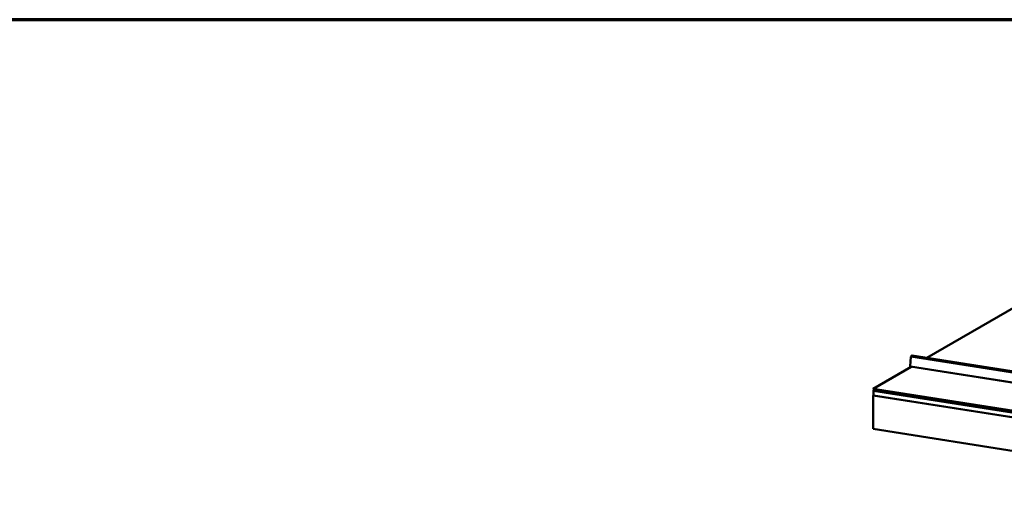
# Model space of a CAD drawing. Units: inches. Extents: x 6 to 334, y 5 to 214.
# Drawn here: x 135 to 219, y 173 to 214 of the extents above; entities that cross this region are included whole.
import ezdxf

# ---------------------------------------------------------------- set-up
doc = ezdxf.new("R2010")
doc.units = ezdxf.units.IN
doc.header["$LTSCALE"] = 20
doc.header["$MEASUREMENT"] = 0
for name, color, linetype, lineweight in [('Border (ANSI)', 7, 'Continuous', 70), ('Visible (ANSI)', 7, 'Continuous', 50), ('Visible Narrow (ANSI)', 7, 'Continuous', 35)]:
    doc.layers.add(name, color=color, linetype=linetype, lineweight=lineweight)

# ---------------------------------------------------------------- blocks, each defined once
blk = doc.blocks.new('Borders ATAS A Border')
at = {"layer": 'Border (ANSI)'}
blk.add_line((16.7, 10.7), (0.3, 10.7), dxfattribs=at)

msp = doc.modelspace()

# ---------------------------------------------------------------- linework, layer by layer
at = {"layer": 'Visible (ANSI)'}
for p, q in [((219.92868, 189.49274), (212.32188, 185.10095)), ((211.0654, 185.29831), (246.05943, 179.80167)), ((210.95665, 185.16844), (210.89449, 184.3832)), ((210.96822, 184.31942), (207.73674, 182.45372)), ((210.9088, 184.35643), (244.74346, 179.0419)), ((207.73674, 182.45372), (207.73674, 182.42592)), ((207.73674, 182.45372), (246.59356, 176.35034)), ((246.6013, 176.32132), (207.73674, 182.42592)), ((207.76915, 181.8878), (207.73674, 181.86909)), ((207.73674, 179.01135), (207.73674, 181.86909)), ((207.73674, 181.86909), (247.09953, 175.68623)), ((207.76141, 182.31864), (207.9022, 182.39993)), ((247.62919, 176.05647), (207.76141, 182.31864)), ((207.76915, 182.28962), (207.76141, 182.31864)), ((207.76915, 182.28962), (247.63693, 176.02745)), ((207.78098, 182.28777), (207.76915, 182.28094)), ((207.76915, 182.28094), (247.63693, 176.01876)), ((207.76915, 181.87269), (207.76915, 182.28094)), ((247.63693, 175.61051), (207.76915, 181.87269)), ((247.09953, 172.82849), (207.73674, 179.01135))]:
    msp.add_line(p, q, dxfattribs=at)
for centre, major_axis, start_param, end_param in [((211.0284, 185.20088), (-0.04775, -0.09399), 3.32636047, 5.33428484), ((210.92403, 184.39656), (-0.01966, -0.0387), 5.33428484, 6.46795312), ((210.96822, 184.34592), (-0.01428, -0.02811), 0.72347415, 1.7938512)]:
    msp.add_ellipse(centre, major_axis=major_axis, ratio=0.57512857, start_param=start_param, end_param=end_param, dxfattribs=at)
at = {"layer": 'Visible Narrow (ANSI)'}
for p, q in [((210.95665, 185.16844), (245.85933, 179.68614)), ((210.89449, 184.3832), (244.77684, 179.06117)), ((244.70577, 179.02014), (210.96822, 184.31942))]:
    msp.add_line(p, q, dxfattribs=at)

# ---------------------------------------------------------------- block references
at = {"xscale": 20, "yscale": 20, "zscale": 20}
msp.add_blockref('Borders ATAS A Border', (0, 0), dxfattribs=at)

doc.saveas('drawing.dxf')
